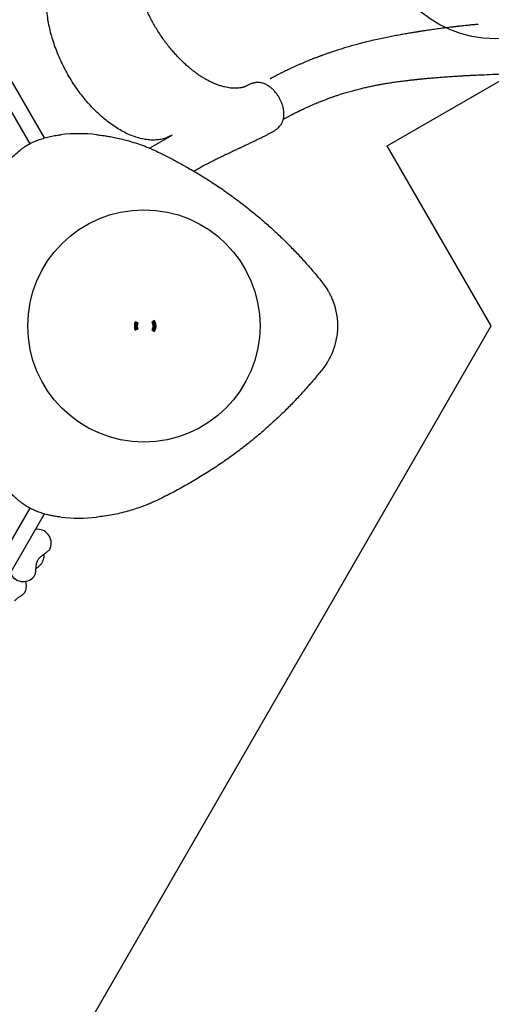
# Model space of a CAD drawing. Units: millimetres. Extents: x 1465 to 12471, y 1389 to 11460.
# Drawn here: x 7679 to 8694, y 3397 to 5515 of the extents above; entities that cross this region are included whole.
import ezdxf

# ---------------------------------------------------------------- set-up
doc = ezdxf.new("R2010")
doc.units = ezdxf.units.MM
doc.header["$LTSCALE"] = 200
doc.layers.add('OTWORY_MONTAŻOWE', color=1, linetype='Continuous')
doc.layers.add('WYLEWKI_BETONOWE', color=52, linetype='Continuous')

msp = doc.modelspace()

# ---------------------------------------------------------------- linework, layer by layer
at = {"color": 7, "linetype": 'Continuous', "lineweight": 25}
for p, q in [((7732.1, 5260.9), (7458.6, 5734.6)), ((7429.4, 5717.7), (7700.4, 5248.3)), ((8170.1, 5374.4), (8168.9, 5373.7)), ((7958.6, 5238.9), (8006.9, 5266.7)), ((8335.4, 4943.4), (8340, 4936.2)), ((7926.8, 4863.1), (7928.9, 4862.4)), ((7931.7, 4862.7), (7927.2, 4864.6)), ((7933.6, 4862.8), (7927.5, 4865.3)), ((7968.7, 4868.4), (7963.4, 4865.1)), ((7967.2, 4859.4), (7970.2, 4859.4)), ((7970.3, 4853.4), (7967.2, 4853.4)), ((7928.9, 4850.4), (7926.7, 4849.7)), ((7927.2, 4848.2), (7931.7, 4850.1)), ((7927.5, 4847.5), (7933.6, 4850)), ((7928.9, 4850.4), (7929.5, 4849.2)), ((7933.6, 4850), (7931.7, 4850.1)), ((7963.4, 4847.7), (7968.7, 4844.4)), ((8340, 4776.6), (8335.4, 4769.4)), ((7700.4, 4464.4), (7429.4, 3995.1)), ((7458.6, 3978.2), (7732.1, 4451.9)), ((7745.1, 4379), (7745.1, 4378.9)), ((7731.5, 4361.4), (7731.6, 4362)), ((7714.1, 4335.2), (7716.6, 4336.5)), ((7716.6, 4336.5), (7716.8, 4336.6)), ((7709.2, 4316.6), (7709.1, 4316.6)), ((7691.9, 4286.7), (7691.9, 4286.7))]:
    msp.add_line(p, q, dxfattribs=at)
at = {"color": 7, "linetype": 'Continuous', "lineweight": 25, "flags": 128}
msp.add_lwpolyline([(7933.6, 4862.8), (7932.7, 4862.7), (7931.7, 4862.7)], dxfattribs=at)
at = {"color": 7, "linetype": 'Continuous', "lineweight": 25}
for centre, radius, start, end in [((7806, 4926.1), 344, 83.5379, 96.4621), ((7946.2, 4856.4), 18.3, 161, 199), ((7946.2, 4856.4), 21.2, 332.5, 27.5), ((7946.2, 4856.4), 21.7, 7.9465, 27.3993), ((7946.2, 4856.4), 21.7, 332.6259, 352.0535), ((7946.2, 4856.4), 21.7, 7.9334, 27.3778), ((7946.2, 4856.4), 21.7, 332.5924, 352.0666), ((7806, 4786.7), 344, 263.5379, 276.4621), ((7716.8, 4388.8), 30, 341.0034, 97.6013), ((7686.5, 4336.3), 30, 202.3987, 318.9966), ((7663.5, 4296.5), 30, 341.0034, 19.9072)]:
    msp.add_arc(centre, radius, start, end, dxfattribs=at)
for points, knots in [([(7968.3, 5504.3), (7966.4, 5507.7), (7962.2, 5515), (7956.5, 5526.2), (7951.1, 5537.5), (7946.3, 5548.5), (7942.2, 5558.9), (7938.7, 5568.8), (7935.5, 5578.5), (7932.7, 5588), (7930.3, 5597.2), (7928.4, 5605.6), (7926.8, 5613.1), (7925.7, 5619.9), (7924.7, 5626.2), (7924, 5631.9), (7923.5, 5637.1), (7923.1, 5641.5), (7922.9, 5645.2), (7922.7, 5648.1), (7922.6, 5650.8), (7922.5, 5653.8), (7922.5, 5657.3), (7922.5, 5661.1), (7922.7, 5665), (7922.9, 5669.1), (7923.2, 5673.7), (7923.7, 5678.8), (7924.4, 5684.2), (7925.3, 5689.5), (7926.4, 5694.6), (7927.6, 5699.5), (7928.8, 5703.7), (7930, 5707.4), (7931.2, 5710.6), (7932.5, 5713.7), (7933.9, 5716.9), (7935.4, 5720), (7937.1, 5723.1), (7938.7, 5725.9), (7940.4, 5728.4), (7941.6, 5730.1), (7942.5, 5731.3), (7943.2, 5732.3), (7944.2, 5733.5), (7945.2, 5734.7), (7946.2, 5735.8), (7947, 5736.6), (7947.6, 5737.1), (7948, 5737.6), (7948.6, 5738.1), (7949.3, 5738.7), (7950.2, 5739.5), (7951.5, 5740.6), (7952.7, 5741.5), (7953.7, 5742.1), (7954.1, 5742.4), (7954.2, 5742.5)], [0, 0, 0, 0, 0.035187, 0.074482, 0.111945, 0.14775, 0.181865, 0.214013, 0.244133, 0.276822, 0.306967, 0.33463, 0.359844, 0.382621, 0.4029, 0.423836, 0.441773, 0.457217, 0.470205, 0.48076, 0.48892, 0.499738, 0.513056, 0.527376, 0.54233, 0.557928, 0.574181, 0.596269, 0.618605, 0.641008, 0.663425, 0.685737, 0.706172, 0.72325, 0.738544, 0.754761, 0.772526, 0.791786, 0.810133, 0.829571, 0.847619, 0.861974, 0.869239, 0.877569, 0.887942, 0.900339, 0.912069, 0.919826, 0.925753, 0.930996, 0.937581, 0.945548, 0.954938, 0.970079, 0.98849, 0.994956, 1, 1, 1, 1]), ([(7781.9, 5656.5), (7779.1, 5654.7), (7773.3, 5651), (7765.7, 5644.1), (7758.8, 5636.2), (7752.7, 5627.2), (7747.6, 5617.1), (7743.3, 5606.1), (7739.9, 5594.2), (7737.5, 5581.4), (7736.1, 5568), (7735.7, 5553.9), (7736.2, 5539.2), (7737.7, 5524), (7740.2, 5508.4), (7743.6, 5492.6), (7748, 5476.6), (7753.2, 5460.4), (7759.3, 5444.3), (7766.3, 5428.3), (7774, 5412.5), (7779.8, 5402.2), (7782.7, 5397.1)], [0, 0, 0, 0, 0.05, 0.1, 0.15, 0.2, 0.25, 0.3, 0.35, 0.4, 0.45, 0.5, 0.55, 0.6, 0.65, 0.7, 0.75, 0.8, 0.85, 0.9, 0.95, 1, 1, 1, 1]), ([(8168.3, 5373.4), (8168.2, 5373.3), (8167.7, 5373), (8166.9, 5372.7), (8166.1, 5372.3), (8165.3, 5371.9), (8164.6, 5371.6), (8163.8, 5371.3), (8163.2, 5371), (8162.6, 5370.8), (8162.1, 5370.6), (8161.5, 5370.5), (8160.9, 5370.3), (8160.1, 5370), (8159.1, 5369.7), (8157.8, 5369.4), (8156.4, 5369.1), (8153.9, 5368.6), (8150, 5368.1), (8144.5, 5367.8), (8138.7, 5367.9), (8132.8, 5368.3), (8126.5, 5369.3), (8120.8, 5370.5), (8116.1, 5371.7), (8112.4, 5372.7), (8108.8, 5373.9), (8105, 5375.2), (8101.2, 5376.7), (8097.3, 5378.3), (8093.4, 5380), (8089.2, 5382), (8084.9, 5384.2), (8080.9, 5386.4), (8077.5, 5388.3), (8074.9, 5389.9), (8072.9, 5391.1), (8071.1, 5392.2), (8069.3, 5393.4), (8067.2, 5394.7), (8064.5, 5396.6), (8061, 5399), (8056.6, 5402.1), (8051.6, 5406), (8045.7, 5410.7), (8039.1, 5416.3), (8031.8, 5422.9), (8024.6, 5429.9), (8017.6, 5437.2), (8010.9, 5444.6), (8003.9, 5452.8), (7996.6, 5461.8), (7989.3, 5471.6), (7981.9, 5482.3), (7974.8, 5493.2), (7970.4, 5500.7), (7968.3, 5504.3)], [0, 0, 0, 0, 0.004128, 0.012526, 0.020094, 0.026836, 0.032757, 0.041676, 0.048113, 0.054005, 0.059604, 0.064912, 0.070076, 0.07612, 0.08619, 0.097417, 0.107945, 0.117722, 0.151534, 0.186905, 0.214468, 0.245435, 0.277819, 0.307582, 0.325113, 0.341905, 0.357962, 0.374006, 0.391953, 0.40764, 0.424536, 0.442602, 0.461821, 0.479466, 0.493847, 0.504974, 0.512847, 0.519778, 0.527249, 0.535535, 0.546778, 0.5619, 0.57984, 0.601322, 0.626333, 0.654726, 0.686456, 0.721564, 0.750169, 0.780793, 0.813528, 0.848367, 0.885018, 0.923393, 0.963673, 1, 1, 1, 1]), ([(8665.6, 5505.3), (8665.6, 5505.3), (8665.6, 5505.3), (8665.4, 5505.3), (8664.8, 5505.2), (8663.4, 5505.1), (8661, 5504.9), (8657.8, 5504.6), (8653.9, 5504.2), (8649.3, 5503.8), (8644, 5503.2), (8638.1, 5502.6), (8631.6, 5501.9), (8624.5, 5501.2), (8617.3, 5500.3), (8610.1, 5499.5), (8603.1, 5498.7), (8593.7, 5497.5), (8582.2, 5496), (8568.8, 5494.2), (8558.6, 5492.7), (8551.7, 5491.7), (8548.1, 5491.2), (8545, 5490.7), (8542.5, 5490.3), (8540.6, 5490), (8539.1, 5489.8), (8537.5, 5489.5), (8535.7, 5489.2), (8533.2, 5488.8), (8530, 5488.3), (8526, 5487.7), (8521.5, 5486.9), (8516.6, 5486.1), (8511.4, 5485.2), (8504.1, 5484), (8494.5, 5482.2), (8482.4, 5480), (8469.4, 5477.4), (8455.5, 5474.5), (8440.7, 5471.2), (8425, 5467.4), (8409.9, 5463.6), (8396.1, 5459.8), (8384.2, 5456.4), (8373.3, 5453.1), (8363.4, 5450), (8354.5, 5447.1), (8346.5, 5444.4), (8340.2, 5442.2), (8335.3, 5440.5), (8331.6, 5439.1), (8328.5, 5438), (8325.8, 5437), (8323.6, 5436.2), (8321.7, 5435.4), (8319.6, 5434.6), (8316.9, 5433.6), (8313.5, 5432.3), (8309.2, 5430.6), (8304.2, 5428.6), (8298.7, 5426.4), (8292.9, 5424), (8286.8, 5421.4), (8280.5, 5418.7), (8274.3, 5415.9), (8268.1, 5413.1), (8262.2, 5410.3), (8254.8, 5406.9), (8246.3, 5402.7), (8236.6, 5397.8), (8229.5, 5394.2), (8225, 5391.8), (8223, 5390.7), (8221.1, 5389.7), (8219.6, 5388.9), (8218.7, 5388.4), (8218.2, 5388.2), (8218.1, 5388.1), (8218, 5388.1), (8218, 5388.1), (8218, 5388.1), (8218, 5388.1), (8218, 5388.1), (8218, 5388.1)], [0, 0, 0, 0, 0.000163, 0.000895, 0.001883, 0.006718, 0.013007, 0.020774, 0.030028, 0.040773, 0.052566, 0.065746, 0.08031, 0.096225, 0.112409, 0.128308, 0.143925, 0.159264, 0.190513, 0.220574, 0.249468, 0.25883, 0.267099, 0.274049, 0.279679, 0.28399, 0.286957, 0.290064, 0.294196, 0.299355, 0.306835, 0.315769, 0.326109, 0.337175, 0.348756, 0.360851, 0.385897, 0.412912, 0.441909, 0.472907, 0.505929, 0.541006, 0.578165, 0.606853, 0.633369, 0.657698, 0.679823, 0.699726, 0.717389, 0.732793, 0.742061, 0.750249, 0.757352, 0.763327, 0.768099, 0.771887, 0.776119, 0.782067, 0.789739, 0.799144, 0.810293, 0.823199, 0.835674, 0.849465, 0.863793, 0.87774, 0.891303, 0.904479, 0.917266, 0.939693, 0.960792, 0.98055, 0.985131, 0.989632, 0.993892, 0.99705, 0.998995, 0.99953, 0.999702, 0.999771, 0.999834, 0.999896, 0.999963, 1, 1, 1, 1]), ([(8006.9, 5266.7), (8003.9, 5265.2), (7997.9, 5262), (7988.1, 5258.9), (7977.8, 5256.9), (7966.9, 5256.1), (7955.6, 5256.7), (7944, 5258.5), (7932, 5261.5), (7919.8, 5265.8), (7907.4, 5271.3), (7894.9, 5278), (7882.5, 5285.8), (7870.1, 5294.7), (7857.9, 5304.6), (7845.9, 5315.5), (7834.1, 5327.3), (7822.8, 5339.9), (7811.9, 5353.3), (7801.5, 5367.3), (7791.7, 5381.9), (7785.7, 5392), (7782.7, 5397.1)], [0, 0, 0, 0, 0.05, 0.1, 0.15, 0.2, 0.25, 0.3, 0.35, 0.4, 0.45, 0.5, 0.55, 0.6, 0.65, 0.7, 0.75, 0.8, 0.85, 0.9, 0.95, 1, 1, 1, 1]), ([(8246.3, 5301), (8247.4, 5301.6), (8250.6, 5303.3), (8255.6, 5306.1), (8261.2, 5309.1), (8266.1, 5311.7), (8270.3, 5313.8), (8273.7, 5315.6), (8276.5, 5317), (8278.6, 5318), (8280.2, 5318.8), (8281.6, 5319.5), (8283.1, 5320.2), (8284.9, 5321.1), (8286.9, 5322), (8289.6, 5323.3), (8293.1, 5325), (8297.6, 5327.1), (8302.7, 5329.4), (8308, 5331.7), (8313.4, 5334.1), (8318.7, 5336.3), (8323.8, 5338.4), (8329.5, 5340.7), (8336, 5343.2), (8342.9, 5345.8), (8349.5, 5348.2), (8355.9, 5350.4), (8363.3, 5352.9), (8372, 5355.7), (8382.3, 5358.9), (8392.9, 5361.9), (8403.6, 5364.8), (8414, 5367.4), (8424.2, 5369.8), (8433.8, 5371.9), (8442.7, 5373.8), (8450.9, 5375.4), (8458.5, 5376.8), (8465.5, 5378), (8473.3, 5379.3), (8482.5, 5380.7), (8493.4, 5382.3), (8502.2, 5383.4), (8508.7, 5384.2), (8512.5, 5384.7), (8516.3, 5385.1), (8520.1, 5385.6), (8523.7, 5386), (8527, 5386.3), (8529.9, 5386.6), (8532, 5386.9), (8533.7, 5387), (8535.4, 5387.2), (8537.6, 5387.4), (8540.4, 5387.7), (8543.7, 5388), (8547.6, 5388.4), (8552.2, 5388.9), (8557.1, 5389.3), (8564.5, 5390), (8574.2, 5390.8), (8584.4, 5391.6), (8592.8, 5392.3), (8599.6, 5392.7), (8606.3, 5393.2), (8612.8, 5393.6), (8618.8, 5394), (8624.2, 5394.4), (8628.9, 5394.6), (8632.9, 5394.9), (8636.4, 5395.1), (8639.7, 5395.2), (8643.2, 5395.4), (8647.4, 5395.7), (8652.4, 5395.9), (8658.5, 5396.2), (8665.3, 5396.5), (8678.3, 5397.1), (8697.3, 5397.9), (8716.6, 5398.6), (8730.3, 5399), (8737.8, 5399.2), (8744.8, 5399.4), (8751, 5399.6), (8755.9, 5399.8), (8759.5, 5399.9), (8762.2, 5399.9), (8764.6, 5400), (8767.3, 5400.1), (8770.4, 5400.2), (8774.3, 5400.3), (8778.9, 5400.4), (8784.3, 5400.5), (8790.5, 5400.7), (8797.6, 5400.9), (8805.6, 5401.1), (8814.5, 5401.3), (8824.3, 5401.6), (8835.1, 5401.9), (8846.8, 5402.2), (8859.4, 5402.5), (8871.5, 5402.9), (8879.4, 5403.1), (8882.7, 5403.2)], [0, 0, 0, 0, 0.005137, 0.015602, 0.024845, 0.032755, 0.039526, 0.045171, 0.049702, 0.053187, 0.055533, 0.0576, 0.060058, 0.062906, 0.066141, 0.069761, 0.076184, 0.083532, 0.091795, 0.100819, 0.109687, 0.118239, 0.126482, 0.134417, 0.146488, 0.1578, 0.168368, 0.178414, 0.189111, 0.204364, 0.221007, 0.239021, 0.255748, 0.273202, 0.289832, 0.305419, 0.319979, 0.333294, 0.345644, 0.357039, 0.367505, 0.383731, 0.401451, 0.420658, 0.426709, 0.432893, 0.43921, 0.4455, 0.451082, 0.456957, 0.461609, 0.46504, 0.467259, 0.469692, 0.473427, 0.477777, 0.483129, 0.48948, 0.496829, 0.505082, 0.513434, 0.532789, 0.55169, 0.56273, 0.573616, 0.58435, 0.594926, 0.604728, 0.613373, 0.620859, 0.627181, 0.63241, 0.637553, 0.642938, 0.648981, 0.657255, 0.666785, 0.67758, 0.689616, 0.72791, 0.766312, 0.778418, 0.790134, 0.800656, 0.809947, 0.817992, 0.822456, 0.826406, 0.829838, 0.833417, 0.838117, 0.843842, 0.850676, 0.858632, 0.867725, 0.878171, 0.889839, 0.902755, 0.91695, 0.93246, 0.949015, 0.966924, 0.98624, 1, 1, 1, 1]), ([(8223.3, 5274.3), (8224.6, 5275), (8227.1, 5276.4), (8230.2, 5278.6), (8232.8, 5280.6), (8235.5, 5283), (8238.5, 5286.1), (8241.2, 5289.7), (8243.1, 5292.8), (8244.4, 5295.4), (8245.6, 5298.4), (8246.6, 5301.8), (8247.5, 5306.1), (8247.9, 5311.1), (8247.7, 5316.5), (8247.1, 5321.7), (8246, 5326.7), (8244.6, 5331.8), (8242.6, 5337.3), (8239.9, 5343.3), (8236.5, 5349.5), (8232.8, 5355), (8229.3, 5359.5), (8226.4, 5362.8), (8223.8, 5365.5), (8221.4, 5367.7), (8219.3, 5369.5), (8217.6, 5370.8), (8216.1, 5371.9), (8214.6, 5372.9), (8212.7, 5374.2), (8210, 5375.7), (8206.7, 5377.3), (8203.1, 5378.6), (8199.6, 5379.5), (8196.7, 5380), (8194.2, 5380.2), (8191.9, 5380.3), (8189.5, 5380.2), (8187.2, 5380), (8185.6, 5379.8), (8184.3, 5379.6), (8182.9, 5379.3), (8180.7, 5378.7), (8177.7, 5377.8), (8174.1, 5376.4), (8171.5, 5375.1), (8170.1, 5374.4)], [0, 0, 0, 0, 0.025072, 0.046825, 0.064763, 0.079325, 0.108353, 0.137993, 0.157646, 0.175311, 0.192106, 0.219702, 0.247269, 0.282122, 0.316787, 0.35149, 0.379382, 0.410425, 0.444064, 0.48062, 0.520593, 0.563358, 0.591554, 0.616929, 0.63927, 0.658683, 0.675232, 0.688929, 0.699754, 0.709855, 0.72336, 0.744241, 0.769158, 0.794683, 0.82033, 0.842684, 0.853652, 0.867608, 0.884597, 0.899159, 0.908687, 0.913546, 0.921628, 0.934233, 0.951509, 0.9735, 1, 1, 1, 1]), ([(7678.8, 5234), (7679.9, 5234.8), (7681.8, 5236.4), (7684.6, 5238.5), (7687.3, 5240.5), (7690.1, 5242.3), (7693.1, 5244.2), (7696.1, 5246), (7701.1, 5248.8), (7708.2, 5252.4), (7716.4, 5255.7), (7723.5, 5258.3), (7729.3, 5260.1), (7735.3, 5261.8), (7741.4, 5263.4), (7747.6, 5264.7), (7753.8, 5265.9), (7760.4, 5267), (7764.9, 5267.6), (7767.3, 5267.9)], [0, 0, 0, 0, 0.04674, 0.08718, 0.121331, 0.160281, 0.20033, 0.240292, 0.28028, 0.390236, 0.500323, 0.562824, 0.625269, 0.687718, 0.750228, 0.812461, 0.872668, 0.933252, 1, 1, 1, 1]), ([(7844.7, 5267.9), (7846.8, 5267.7), (7850.6, 5267.2), (7855.9, 5266.6), (7860.9, 5265.9), (7865.9, 5265.1), (7871.2, 5264.2), (7876.6, 5263.3), (7885, 5261.6), (7896.6, 5259.1), (7912.1, 5255.1), (7928.1, 5250.3), (7944.6, 5244.6), (7961, 5238.1), (7971.7, 5233.1), (7977.1, 5230.6)], [0, 0, 0, 0, 0.046196, 0.086519, 0.120978, 0.160101, 0.200114, 0.239878, 0.279786, 0.38968, 0.499677, 0.624675, 0.748389, 0.872367, 1, 1, 1, 1]), ([(8053.3, 5189.6), (8056.8, 5191.6), (8063.9, 5195.6), (8074.5, 5201.3), (8084.8, 5206.7), (8094.3, 5211.6), (8103.1, 5216), (8111.3, 5219.9), (8118.4, 5223.3), (8124.6, 5226.3), (8130, 5228.8), (8134.7, 5231.1), (8139.4, 5233.3), (8143.7, 5235.3), (8147.7, 5237.2), (8150.5, 5238.5), (8152.5, 5239.4), (8154.1, 5240.2), (8156.3, 5241.2), (8159.1, 5242.5), (8162.7, 5244.2), (8167.6, 5246.5), (8173.6, 5249.3), (8180.2, 5252.5), (8186.1, 5255.4), (8191.4, 5258), (8196.2, 5260.3), (8200.9, 5262.7), (8205.9, 5265.2), (8211.5, 5268.1), (8217.4, 5271.1), (8221.4, 5273.3), (8223.3, 5274.3)], [0, 0, 0, 0, 0.06232, 0.12869, 0.190663, 0.24824, 0.301416, 0.350183, 0.394532, 0.429709, 0.461496, 0.489892, 0.514898, 0.543411, 0.566692, 0.584739, 0.59256, 0.601055, 0.613553, 0.63008, 0.650635, 0.675218, 0.716357, 0.75417, 0.788615, 0.818929, 0.846051, 0.871118, 0.899368, 0.931457, 0.96739, 1, 1, 1, 1]), ([(7570.1, 5088.9), (7571.3, 5091.4), (7573.7, 5096.1), (7577.1, 5102.6), (7580.3, 5108.5), (7583.4, 5114.3), (7587.8, 5122), (7593.5, 5131.7), (7600.8, 5143.6), (7608.8, 5155.8), (7617.5, 5168.1), (7626.7, 5180.1), (7636.3, 5191.9), (7646.3, 5203.2), (7656.7, 5214), (7667.5, 5224.2), (7675, 5230.7), (7678.8, 5234)], [0, 0, 0, 0, 0.040924, 0.077338, 0.109248, 0.140763, 0.176079, 0.244864, 0.313828, 0.395968, 0.478128, 0.560256, 0.648212, 0.736202, 0.82187, 0.909566, 1, 1, 1, 1]), ([(7977.1, 5230.6), (7981.3, 5228.5), (7989.2, 5224.6), (8000.7, 5218.7), (8011.4, 5213.2), (8021.4, 5207.8), (8031.4, 5202.3), (8046.3, 5193.9), (8066.2, 5182.1), (8092, 5166), (8118.7, 5148.1), (8146.4, 5128.2), (8172, 5108.4), (8195.7, 5088.9), (8217.6, 5069.8), (8238.8, 5050.1), (8259.3, 5030), (8279.2, 5009.4), (8298.4, 4988.2), (8317.2, 4966.2), (8329.3, 4951), (8335.4, 4943.4)], [0, 0, 0, 0, 0.029674, 0.057465, 0.083374, 0.107402, 0.130625, 0.15693, 0.218493, 0.279842, 0.353161, 0.426467, 0.49978, 0.562297, 0.624803, 0.687312, 0.749837, 0.810964, 0.873025, 0.936033, 1, 1, 1, 1]), ([(8340, 4936.2), (8340.8, 4934.9), (8342.2, 4932.5), (8344.2, 4929.2), (8345.9, 4926), (8347.6, 4922.6), (8349.3, 4919.1), (8351.6, 4913.9), (8354.4, 4906.9), (8357.8, 4896.6), (8360.7, 4884.4), (8362.7, 4870.5), (8363.4, 4856.4), (8362.7, 4842.3), (8360.7, 4828.4), (8357.9, 4817), (8355.1, 4808), (8352.7, 4801.4), (8350, 4795), (8347, 4788.9), (8343.7, 4782.7), (8341.2, 4778.7), (8340, 4776.6)], [0, 0, 0, 0, 0.027482, 0.049989, 0.069768, 0.092865, 0.116394, 0.139888, 0.194817, 0.249896, 0.333373, 0.416499, 0.500005, 0.583412, 0.666675, 0.750119, 0.791749, 0.833418, 0.874966, 0.915974, 0.955542, 1, 1, 1, 1]), ([(7927.5, 4865.3), (7926.9, 4863.8), (7925.9, 4861), (7925.5, 4856.3), (7925.9, 4851.8), (7926.9, 4848.9), (7927.5, 4847.5)], [0, 0, 0, 0, 0.258866, 0.499805, 0.750027, 1, 1, 1, 1]), ([(7929.5, 4863.6), (7929.3, 4863.3), (7929.1, 4862.9), (7928.9, 4862.4), (7928.9, 4862.4)], [0, 0, 0, 0, 0.818785, 1, 1, 1, 1]), ([(7931.7, 4850.1), (7931.5, 4850.8), (7931.2, 4852.2), (7930.9, 4854.4), (7930.7, 4856.5), (7930.8, 4858.5), (7931.2, 4860.6), (7931.5, 4862), (7931.7, 4862.7)], [0, 0, 0, 0, 0.177902, 0.34387, 0.499761, 0.66905, 0.815747, 1, 1, 1, 1]), ([(7933.6, 4850), (7933.4, 4850.8), (7933.1, 4852.2), (7932.7, 4854.3), (7932.6, 4856.5), (7932.7, 4858.5), (7933, 4860.6), (7933.4, 4862), (7933.6, 4862.8)], [0, 0, 0, 0, 0.177854, 0.343832, 0.499765, 0.6691, 0.815808, 1, 1, 1, 1]), ([(7963.4, 4865.1), (7963.9, 4863.7), (7965, 4860.9), (7965.4, 4856.4), (7965, 4851.8), (7963.9, 4849.1), (7963.4, 4847.7)], [0, 0, 0, 0, 0.257781, 0.499783, 0.750046, 1, 1, 1, 1]), ([(7967.3, 4845.3), (7967.7, 4846), (7968.6, 4847.5), (7969.6, 4850.2), (7970.3, 4853.3), (7970.5, 4856.1), (7970.4, 4858.5), (7970.1, 4860.6), (7969.5, 4862.9), (7968.6, 4865.3), (7967.7, 4866.8), (7967.3, 4867.5)], [0, 0, 0, 0, 0.101009, 0.235308, 0.367135, 0.500077, 0.589533, 0.679061, 0.769762, 0.893471, 1, 1, 1, 1]), ([(7968.7, 4844.4), (7969.3, 4845.3), (7970.4, 4847.2), (7971.5, 4850.1), (7972.2, 4853.2), (7972.4, 4856.1), (7972.3, 4858.5), (7972, 4860.7), (7971.4, 4863), (7970.3, 4865.6), (7969.3, 4867.4), (7968.7, 4868.4)], [0, 0, 0, 0, 0.129839, 0.254358, 0.376679, 0.500086, 0.583127, 0.666217, 0.750372, 0.865064, 1, 1, 1, 1]), ([(8335.4, 4769.4), (8332.6, 4765.9), (8327.1, 4759), (8319.1, 4749.1), (8311.5, 4740), (8304.2, 4731.4), (8296.7, 4722.9), (8285.3, 4710.2), (8269.6, 4693.4), (8248.4, 4671.8), (8225, 4649.7), (8199.6, 4627.1), (8173.6, 4605.6), (8147.1, 4585.1), (8120.2, 4565.7), (8092.8, 4547.3), (8064.9, 4529.8), (8036.5, 4513.2), (8007.3, 4497.3), (7987.2, 4487.3), (7977.1, 4482.2)], [0, 0, 0, 0, 0.029684, 0.057502, 0.083454, 0.10754, 0.130816, 0.157112, 0.218744, 0.280192, 0.353547, 0.426885, 0.500226, 0.571652, 0.643057, 0.714461, 0.784945, 0.855403, 0.927082, 1, 1, 1, 1]), ([(7678.8, 4478.8), (7677.1, 4480.3), (7673.8, 4483.1), (7669.2, 4487.1), (7665.1, 4490.9), (7661.1, 4494.7), (7655.6, 4500), (7648.7, 4507.1), (7640.2, 4516.4), (7631.4, 4526.8), (7622.3, 4538.3), (7613.3, 4550.6), (7604.3, 4563.8), (7595.4, 4577.8), (7586.9, 4592.3), (7578.4, 4607.6), (7572.9, 4618.4), (7570.1, 4623.9)], [0, 0, 0, 0, 0.040875, 0.077226, 0.10906, 0.140509, 0.175781, 0.244467, 0.313375, 0.395466, 0.477593, 0.559738, 0.64774, 0.735789, 0.821573, 0.90941, 1, 1, 1, 1]), ([(7767.3, 4444.9), (7765.6, 4445.1), (7762.5, 4445.5), (7758.3, 4446.2), (7754.3, 4446.8), (7750.4, 4447.5), (7746.4, 4448.3), (7742.4, 4449.2), (7736.1, 4450.7), (7727.8, 4453), (7719.2, 4456), (7712.3, 4458.7), (7707, 4461.1), (7701.9, 4463.6), (7696.9, 4466.3), (7692.2, 4469.1), (7687.6, 4472.1), (7683.2, 4475.3), (7680.3, 4477.6), (7678.8, 4478.8)], [0, 0, 0, 0, 0.04664, 0.086987, 0.121055, 0.159934, 0.199915, 0.239818, 0.279762, 0.389634, 0.499668, 0.562196, 0.624676, 0.687173, 0.74974, 0.812073, 0.872388, 0.933106, 1, 1, 1, 1]), ([(7977.1, 4482.2), (7975.2, 4481.3), (7971.5, 4479.6), (7966.3, 4477.2), (7961.4, 4475), (7956.5, 4473), (7951.3, 4470.9), (7946, 4468.9), (7937.7, 4465.8), (7926.2, 4461.9), (7910.8, 4457.3), (7894.7, 4453.2), (7878, 4449.7), (7861.4, 4446.9), (7850.3, 4445.6), (7844.7, 4444.9)], [0, 0, 0, 0, 0.046304, 0.086726, 0.121274, 0.160477, 0.200562, 0.240392, 0.280346, 0.390334, 0.500387, 0.625325, 0.748901, 0.872645, 1, 1, 1, 1]), ([(7713.7, 4331.2), (7713.8, 4332.2), (7713.9, 4334.2), (7714.1, 4337.1), (7714.3, 4339.9), (7714.7, 4342.5), (7715.3, 4345.6), (7716.2, 4349), (7717.7, 4352.2), (7719.4, 4354.9), (7721.2, 4357.2), (7723.3, 4359.4), (7725.7, 4361.4), (7728.3, 4363.3), (7731.5, 4365.5), (7733.7, 4366.9), (7734.8, 4367.7)], [0, 0, 0, 0, 0.073429, 0.137071, 0.191843, 0.259455, 0.312256, 0.403294, 0.489298, 0.54913, 0.613976, 0.685616, 0.747746, 0.819618, 0.90314, 1, 1, 1, 1]), ([(7731.5, 4361.3), (7731.5, 4362.5), (7731.6, 4363.9), (7731.4, 4365.2), (7731.4, 4365.4)], [0, 0, 0, 0, 0.7825, 1, 1, 1, 1]), ([(7734.8, 4367.7), (7735.2, 4368), (7736.2, 4368.7), (7737.8, 4369.9), (7739.7, 4371.4), (7741.3, 4373.1), (7742.8, 4374.8), (7744, 4376.4), (7744.7, 4377.8), (7745, 4378.6), (7745, 4378.8)], [0, 0, 0, 0, 0.074193, 0.217355, 0.363867, 0.516829, 0.680749, 0.828226, 0.95106, 1, 1, 1, 1]), ([(7716.8, 4336.6), (7716.9, 4336.7), (7717.7, 4337.2), (7719.2, 4338.2), (7721.2, 4339.9), (7723.1, 4341.8), (7724.8, 4343.9), (7726.4, 4346.1), (7727.8, 4348.5), (7729, 4350.9), (7730, 4353.4), (7730.8, 4356), (7731.3, 4358.6), (7731.6, 4360.6), (7731.6, 4361.7), (7731.6, 4361.9)], [0, 0, 0, 0, 0.013822, 0.100833, 0.188195, 0.275518, 0.362475, 0.449092, 0.535563, 0.622182, 0.709179, 0.79688, 0.8856, 0.975544, 1, 1, 1, 1]), ([(7709.2, 4316.7), (7709.4, 4316.9), (7709.9, 4317.5), (7710.6, 4318.7), (7711.5, 4320.3), (7712.2, 4322.3), (7712.8, 4324.6), (7713.3, 4327), (7713.6, 4329.2), (7713.7, 4330.6), (7713.7, 4331.2)], [0, 0, 0, 0, 0.04948, 0.161879, 0.289614, 0.438898, 0.602942, 0.759259, 0.907593, 1, 1, 1, 1]), ([(7681.6, 4275.5), (7681.9, 4275.7), (7683, 4276.4), (7684.6, 4277.7), (7686.4, 4279.2), (7688.1, 4280.8), (7689.6, 4282.5), (7690.7, 4284.2), (7691.4, 4285.5), (7691.7, 4286.3), (7691.8, 4286.6)], [0, 0, 0, 0, 0.074193, 0.217355, 0.363868, 0.516829, 0.68075, 0.828226, 0.951059, 1, 1, 1, 1]), ([(7668, 4265), (7668.7, 4265.7), (7670.1, 4267.2), (7672.4, 4269.1), (7675.1, 4271.1), (7678.2, 4273.2), (7680.4, 4274.7), (7681.6, 4275.5)], [0, 0, 0, 0, 0.178236, 0.340636, 0.528501, 0.746817, 1, 1, 1, 1])]:
    msp.add_open_spline(points, degree=3, knots=knots, dxfattribs=at)
at = {"layer": 'OTWORY_MONTAŻOWE'}
for centre in [(8702.5, 5724.5), (7946.2, 4856.4)]:
    msp.add_circle(centre, 250, dxfattribs=at)
at = {"layer": 'WYLEWKI_BETONOWE'}
for p, q in [((8470, 5243.9), (9112.3, 5614.7)), ((8693.7, 4856.4), (8470, 5243.9)), ((7769.9, 3256.4), (8693.7, 4856.4))]:
    msp.add_line(p, q, dxfattribs=at)

doc.saveas('drawing.dxf')
